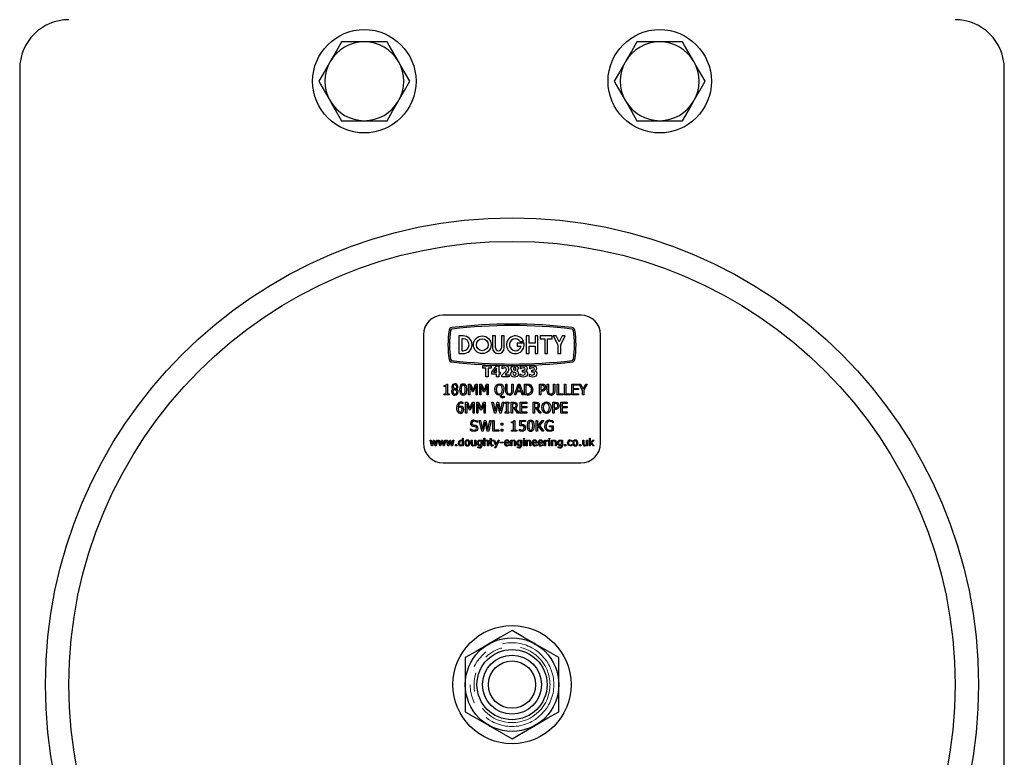
# Model space of a CAD drawing. Units: millimetres. Extents: x 179 to 1014, y -116 to 834.
# Drawn here: x 495 to 695, y 453 to 602 of the extents above; entities that cross this region are included whole.
import ezdxf

# ---------------------------------------------------------------- set-up
doc = ezdxf.new("R2010")
doc.units = ezdxf.units.MM
doc.header["$LTSCALE"] = 3
doc.linetypes.add('PHANTOM', pattern=[12.7, 6.35, -1.27, 1.27, -1.27, 1.27, -1.27])

msp = doc.modelspace()

# ---------------------------------------------------------------- linework, layer by layer
at = {"color": 7, "linetype": 'Continuous', "lineweight": 25}
for p, q in [((565.24, 597.87), (560.62, 597.87)), ((569.86, 597.87), (565.24, 597.87)), ((625.24, 597.87), (620.62, 597.87)), ((629.86, 597.87), (625.24, 597.87)), ((495.24, 592.37), (495.24, 447.37)), ((695.24, 447.37), (695.24, 592.37)), ((560.62, 581.87), (565.24, 581.87)), ((565.24, 581.87), (569.86, 581.87)), ((620.62, 581.87), (625.24, 581.87)), ((625.24, 581.87), (629.86, 581.87)), ((609.24, 542.37), (581.24, 542.37)), ((577.24, 538.37), (577.24, 516.37)), ((584.44, 538.17), (584.44, 534.57)), ((585.32, 538.17), (584.44, 538.17)), ((591.28, 538.17), (591.28, 535.77)), ((591.88, 538.17), (591.28, 538.17)), ((591.88, 535.77), (591.88, 538.17)), ((593.08, 538.17), (593.08, 535.77)), ((593.68, 538.17), (593.08, 538.17)), ((593.68, 535.77), (593.68, 538.17)), ((598.11, 538.17), (598.11, 534.57)), ((598.71, 538.17), (598.11, 538.17)), ((598.71, 536.67), (598.71, 538.17)), ((600.51, 538.17), (599.91, 538.17)), ((599.91, 538.17), (599.91, 536.67)), ((600.51, 534.57), (600.51, 538.17)), ((600.98, 538.17), (600.98, 537.57)), ((603.38, 538.17), (600.98, 538.17)), ((603.38, 537.57), (603.38, 538.17)), ((603.63, 538.17), (604.53, 536.37)), ((604.23, 538.17), (603.63, 538.17)), ((604.83, 536.97), (604.23, 538.17)), ((605.43, 538.17), (604.83, 536.97)), ((605.13, 536.37), (606.03, 538.17)), ((606.03, 538.17), (605.43, 538.17)), ((613.24, 516.37), (613.24, 538.37)), ((585.32, 537.57), (585.04, 537.57)), ((585.04, 537.57), (585.04, 535.17)), ((596.28, 536.67), (596.28, 536.07)), ((597.68, 536.67), (596.28, 536.67)), ((596.28, 536.07), (597.07, 536.07)), ((596.91, 537.03), (597.58, 537.03)), ((599.91, 536.67), (598.71, 536.67)), ((598.71, 536.07), (599.91, 536.07)), ((598.71, 534.57), (598.71, 536.07)), ((599.91, 536.07), (599.91, 534.57)), ((600.98, 537.57), (601.88, 537.57)), ((601.88, 537.57), (601.88, 534.57)), ((602.48, 537.57), (603.38, 537.57)), ((602.48, 534.57), (602.48, 537.57)), ((604.53, 536.37), (604.53, 534.57)), ((605.13, 534.57), (605.13, 536.37)), ((584.44, 534.57), (585.32, 534.57)), ((585.04, 535.17), (585.32, 535.17)), ((598.11, 534.57), (598.71, 534.57)), ((599.91, 534.57), (600.51, 534.57)), ((601.88, 534.57), (602.48, 534.57)), ((604.53, 534.57), (605.13, 534.57)), ((589.28, 531.65), (589.28, 532.07)), ((589.28, 532.07), (591, 532.07)), ((591, 532.07), (591, 531.65)), ((591.14, 530.8), (592.06, 532.07)), ((592.06, 532.07), (592.56, 532.07)), ((592.56, 532.07), (592.56, 530.79)), ((589.89, 531.65), (589.28, 531.65)), ((589.89, 529.87), (589.89, 531.65)), ((591, 531.65), (590.39, 531.65)), ((590.39, 531.65), (590.39, 529.87)), ((591.14, 530.37), (591.14, 530.8)), ((592.09, 530.37), (591.14, 530.37)), ((592.09, 531.59), (591.51, 530.79)), ((591.51, 530.79), (592.09, 530.79)), ((592.09, 530.79), (592.09, 531.59)), ((592.09, 529.87), (592.09, 530.37)), ((592.56, 530.79), (592.82, 530.79)), ((592.82, 530.37), (592.56, 530.37)), ((592.56, 530.37), (592.56, 529.87)), ((592.82, 530.79), (592.82, 530.37)), ((593.18, 529.87), (593.18, 530.23)), ((593.23, 531.51), (593.23, 531.99)), ((593.27, 531.51), (593.23, 531.51)), ((593.82, 530.29), (594.68, 530.29)), ((594.68, 530.29), (594.68, 529.87)), ((595.33, 530.98), (595.33, 530.99)), ((596.19, 531.08), (596.19, 531.07)), ((596.91, 529.95), (596.91, 530.43)), ((596.91, 530.43), (596.96, 530.43)), ((596.96, 531.51), (596.96, 531.99)), ((597.01, 531.51), (596.96, 531.51)), ((597.35, 530.82), (597.35, 531.21)), ((597.35, 531.21), (597.46, 531.21)), ((597.46, 530.82), (597.35, 530.82)), ((598, 531.04), (598, 531.02)), ((598.8, 529.95), (598.8, 530.43)), ((598.8, 530.43), (598.85, 530.43)), ((598.86, 531.51), (598.86, 531.99)), ((598.91, 531.51), (598.86, 531.51)), ((599.25, 530.82), (599.25, 531.21)), ((599.25, 531.21), (599.36, 531.21)), ((599.35, 530.82), (599.25, 530.82)), ((599.9, 531.04), (599.9, 531.02)), ((581.44, 527.89), (581.44, 528.08)), ((581.91, 528.39), (582.11, 528.39)), ((582.11, 528.39), (582.11, 526.41)), ((586.42, 526.19), (586.42, 528.39)), ((586.42, 528.39), (586.79, 528.39)), ((587.22, 526.8), (586.67, 528.08)), ((586.67, 528.08), (586.67, 526.19)), ((586.79, 528.39), (587.32, 527.17)), ((587.32, 527.17), (587.83, 528.39)), ((587.93, 528.08), (587.38, 526.8)), ((587.83, 528.39), (588.18, 528.39)), ((587.93, 526.19), (587.93, 528.08)), ((588.18, 528.39), (588.18, 526.19)), ((588.68, 526.19), (588.68, 528.39)), ((588.68, 528.39), (589.04, 528.39)), ((589.48, 526.8), (588.93, 528.08)), ((588.93, 528.08), (588.93, 526.19)), ((589.04, 528.39), (589.57, 527.17)), ((589.57, 527.17), (590.08, 528.39)), ((590.18, 528.08), (589.63, 526.8)), ((590.39, 529.87), (589.89, 529.87)), ((590.08, 528.39), (590.43, 528.39)), ((590.18, 526.19), (590.18, 528.08)), ((590.43, 528.39), (590.43, 526.19)), ((592.56, 529.87), (592.09, 529.87)), ((594.68, 529.87), (593.18, 529.87)), ((593.97, 527.06), (593.97, 528.39)), ((593.97, 528.39), (594.22, 528.39)), ((594.22, 528.39), (594.22, 527.05)), ((595.22, 527.04), (595.22, 528.39)), ((595.22, 528.39), (595.47, 528.39)), ((595.47, 528.39), (595.47, 527.06)), ((595.75, 526.19), (596.47, 528.39)), ((596.64, 528.16), (596.29, 527.05)), ((596.47, 528.39), (596.82, 528.39)), ((597, 527.05), (596.64, 528.16)), ((596.82, 528.39), (597.54, 526.19)), ((597.81, 526.19), (597.81, 528.39)), ((597.81, 528.39), (598.3, 528.39)), ((598.31, 528.14), (598.06, 528.14)), ((598.06, 528.14), (598.06, 526.44)), ((600.82, 526.19), (600.82, 528.39)), ((600.82, 528.39), (601.35, 528.39)), ((601.33, 528.14), (601.07, 528.14)), ((601.07, 528.14), (601.07, 527.25)), ((602.41, 527.06), (602.41, 528.39)), ((602.41, 528.39), (602.66, 528.39)), ((602.66, 528.39), (602.66, 527.05)), ((603.66, 527.04), (603.66, 528.39)), ((603.66, 528.39), (603.91, 528.39)), ((603.91, 528.39), (603.91, 527.06)), ((604.41, 526.19), (604.41, 528.39)), ((604.41, 528.39), (604.66, 528.39)), ((604.66, 528.39), (604.66, 526.44)), ((605.92, 526.19), (605.92, 528.39)), ((605.92, 528.39), (606.17, 528.39)), ((606.17, 528.39), (606.17, 526.44)), ((607.42, 526.19), (607.42, 528.39)), ((607.42, 528.39), (608.73, 528.39)), ((608.73, 528.14), (607.67, 528.14)), ((607.67, 528.14), (607.67, 527.52)), ((608.73, 528.39), (608.73, 528.14)), ((609.57, 527.12), (608.87, 528.39)), ((608.87, 528.39), (609.16, 528.39)), ((609.16, 528.39), (609.69, 527.4)), ((609.69, 527.4), (610.22, 528.39)), ((610.51, 528.39), (609.82, 527.15)), ((610.22, 528.39), (610.51, 528.39)), ((581.86, 527.89), (581.44, 527.89)), ((581.44, 526.19), (581.44, 526.41)), ((581.44, 526.41), (581.86, 526.41)), ((582.5, 526.19), (581.44, 526.19)), ((581.86, 526.41), (581.86, 527.89)), ((582.11, 526.41), (582.5, 526.41)), ((582.5, 526.41), (582.5, 526.19)), ((583.3, 527.36), (583.3, 527.37)), ((583.94, 527.36), (583.94, 527.35)), ((586.67, 526.19), (586.42, 526.19)), ((587.38, 526.8), (587.22, 526.8)), ((588.18, 526.19), (587.93, 526.19)), ((588.93, 526.19), (588.68, 526.19)), ((589.63, 526.8), (589.48, 526.8)), ((590.43, 526.19), (590.18, 526.19)), ((596.02, 526.19), (595.75, 526.19)), ((596.21, 526.8), (596.02, 526.19)), ((597.08, 526.8), (596.21, 526.8)), ((596.29, 527.05), (597, 527.05)), ((597.27, 526.19), (597.08, 526.8)), ((597.54, 526.19), (597.27, 526.19)), ((598.31, 526.19), (597.81, 526.19)), ((598.06, 526.44), (598.31, 526.44)), ((601.07, 526.19), (600.82, 526.19)), ((601.07, 527.25), (601.29, 527.25)), ((601.33, 526.99), (601.07, 526.99)), ((601.07, 526.99), (601.07, 526.19)), ((605.64, 526.19), (604.41, 526.19)), ((604.66, 526.44), (605.64, 526.44)), ((605.64, 526.44), (605.64, 526.19)), ((607.14, 526.19), (605.92, 526.19)), ((606.17, 526.44), (607.14, 526.44)), ((607.14, 526.44), (607.14, 526.19)), ((608.73, 526.19), (607.42, 526.19)), ((607.67, 527.52), (608.73, 527.52)), ((608.73, 527.27), (607.67, 527.27)), ((607.67, 527.27), (607.67, 526.44)), ((607.67, 526.44), (608.73, 526.44)), ((608.73, 527.52), (608.73, 527.27)), ((608.73, 526.44), (608.73, 526.19)), ((609.57, 526.19), (609.57, 527.12)), ((609.82, 526.19), (609.57, 526.19)), ((609.82, 527.15), (609.82, 526.19)), ((585.23, 524.46), (585.21, 524.46)), ((585.23, 524.73), (585.23, 524.46)), ((585.81, 522.51), (585.81, 524.71)), ((585.81, 524.71), (586.18, 524.71)), ((586.61, 523.12), (586.06, 524.4)), ((586.06, 524.4), (586.06, 522.51)), ((586.18, 524.71), (586.7, 523.49)), ((586.7, 523.49), (587.21, 524.71)), ((587.32, 524.4), (586.77, 523.12)), ((587.21, 524.71), (587.57, 524.71)), ((587.32, 522.51), (587.32, 524.4)), ((587.57, 524.71), (587.57, 522.51)), ((588.07, 522.51), (588.07, 524.71)), ((588.07, 524.71), (588.43, 524.71)), ((588.86, 523.12), (588.32, 524.4)), ((588.32, 524.4), (588.32, 522.51)), ((588.43, 524.71), (588.96, 523.49)), ((588.96, 523.49), (589.47, 524.71)), ((589.57, 524.4), (589.02, 523.12)), ((589.47, 524.71), (589.82, 524.71)), ((589.57, 522.51), (589.57, 524.4)), ((589.82, 524.71), (589.82, 522.51)), ((591.65, 522.51), (591.13, 524.71)), ((591.13, 524.71), (591.39, 524.71)), ((591.39, 524.71), (591.81, 522.88)), ((591.81, 522.88), (592.21, 524.71)), ((592.34, 524.33), (591.94, 522.51)), ((592.21, 524.71), (592.48, 524.71)), ((592.75, 522.51), (592.34, 524.33)), ((592.48, 524.71), (592.89, 522.86)), ((592.89, 522.86), (593.3, 524.71)), ((593.55, 524.71), (593.04, 522.51)), ((593.3, 524.71), (593.55, 524.71)), ((593.6, 525.91), (593.64, 525.91)), ((593.64, 525.91), (593.64, 525.64)), ((593.86, 524.48), (593.86, 524.71)), ((593.86, 524.71), (594.61, 524.71)), ((594.11, 524.48), (593.86, 524.48)), ((594.11, 522.73), (594.11, 524.48)), ((594.36, 524.48), (594.36, 522.73)), ((594.61, 524.48), (594.36, 524.48)), ((594.61, 524.71), (594.61, 524.48)), ((595.06, 522.51), (595.06, 524.71)), ((595.06, 524.71), (595.6, 524.71)), ((595.61, 524.46), (595.31, 524.46)), ((595.31, 524.46), (595.31, 523.62)), ((596.92, 522.51), (596.92, 524.71)), ((596.92, 524.71), (598.23, 524.71)), ((598.23, 524.46), (597.17, 524.46)), ((597.17, 524.46), (597.17, 523.84)), ((598.23, 524.71), (598.23, 524.46)), ((599.57, 522.51), (599.57, 524.71)), ((599.57, 524.71), (600.12, 524.71)), ((600.13, 524.46), (599.82, 524.46)), ((599.82, 524.46), (599.82, 523.62)), ((603.55, 522.51), (603.55, 524.71)), ((603.55, 524.71), (604.08, 524.71)), ((604.06, 524.46), (603.8, 524.46)), ((603.8, 524.46), (603.8, 523.56)), ((605.17, 522.51), (605.17, 524.71)), ((605.17, 524.71), (606.47, 524.71)), ((606.47, 524.46), (605.42, 524.46)), ((605.42, 524.46), (605.42, 523.84)), ((606.47, 524.71), (606.47, 524.46)), ((586.06, 522.51), (585.81, 522.51)), ((586.77, 523.12), (586.61, 523.12)), ((587.57, 522.51), (587.32, 522.51)), ((588.32, 522.51), (588.07, 522.51)), ((589.02, 523.12), (588.86, 523.12)), ((589.82, 522.51), (589.57, 522.51)), ((591.94, 522.51), (591.65, 522.51)), ((593.04, 522.51), (592.75, 522.51)), ((593.86, 522.51), (593.86, 522.73)), ((593.86, 522.73), (594.11, 522.73)), ((594.61, 522.51), (593.86, 522.51)), ((594.36, 522.73), (594.61, 522.73)), ((594.61, 522.73), (594.61, 522.51)), ((595.31, 522.51), (595.06, 522.51)), ((595.31, 523.62), (595.57, 523.62)), ((595.72, 523.37), (595.31, 523.37)), ((595.31, 523.37), (595.31, 522.51)), ((596.37, 522.51), (595.72, 523.37)), ((595.93, 523.46), (596.67, 522.51)), ((596.67, 522.51), (596.37, 522.51)), ((598.23, 522.51), (596.92, 522.51)), ((597.17, 523.84), (598.23, 523.84)), ((598.23, 523.59), (597.17, 523.59)), ((597.17, 523.59), (597.17, 522.76)), ((597.17, 522.76), (598.23, 522.76)), ((598.23, 523.84), (598.23, 523.59)), ((598.23, 522.76), (598.23, 522.51)), ((599.82, 522.51), (599.57, 522.51)), ((599.82, 523.62), (600.08, 523.62)), ((600.23, 523.37), (599.82, 523.37)), ((599.82, 523.37), (599.82, 522.51)), ((600.88, 522.51), (600.23, 523.37)), ((600.44, 523.46), (601.18, 522.51)), ((601.18, 522.51), (600.88, 522.51)), ((603.8, 522.51), (603.55, 522.51)), ((603.8, 523.56), (604.02, 523.56)), ((604.06, 523.31), (603.8, 523.31)), ((603.8, 523.31), (603.8, 522.51)), ((606.47, 522.51), (605.17, 522.51)), ((605.42, 523.84), (606.47, 523.84)), ((605.42, 523.59), (605.42, 522.76)), ((606.47, 523.59), (605.42, 523.59)), ((605.42, 522.76), (606.47, 522.76)), ((606.47, 523.84), (606.47, 523.59)), ((606.47, 522.76), (606.47, 522.51)), ((588.22, 520.58), (588.2, 520.58)), ((588.22, 520.93), (588.22, 520.58)), ((589.1, 518.83), (588.58, 521.03)), ((588.58, 521.03), (588.84, 521.03)), ((588.84, 521.03), (589.26, 519.2)), ((589.26, 519.2), (589.67, 521.03)), ((589.79, 520.65), (589.39, 518.83)), ((589.67, 521.03), (589.93, 521.03)), ((590.2, 518.83), (589.79, 520.65)), ((589.93, 521.03), (590.34, 519.18)), ((590.34, 519.18), (590.75, 521.03)), ((591, 521.03), (590.5, 518.83)), ((590.75, 521.03), (591, 521.03)), ((591.37, 518.83), (591.37, 521.03)), ((591.37, 521.03), (591.62, 521.03)), ((591.62, 521.03), (591.62, 519.08)), ((593.07, 520.05), (593.07, 520.47)), ((593.07, 520.47), (593.37, 520.47)), ((593.37, 520.05), (593.07, 520.05)), ((593.37, 520.47), (593.37, 520.05)), ((595.15, 520.52), (595.15, 520.72)), ((595.57, 520.52), (595.15, 520.52)), ((595.57, 519.05), (595.57, 520.52)), ((595.62, 521.03), (595.82, 521.03)), ((595.82, 521.03), (595.82, 519.05)), ((596.83, 519.88), (596.83, 521.03)), ((596.83, 521.03), (597.99, 521.03)), ((597.99, 520.77), (597.08, 520.77)), ((597.08, 520.77), (597.08, 520.18)), ((597.99, 521.03), (597.99, 520.77)), ((600.14, 518.83), (600.14, 521.03)), ((600.14, 521.03), (600.39, 521.03)), ((600.39, 521.03), (600.39, 519.87)), ((600.39, 519.87), (601.38, 521.03)), ((601.7, 521.03), (600.79, 519.99)), ((601.38, 521.03), (601.7, 521.03)), ((603.62, 520.55), (603.6, 520.55)), ((603.62, 520.89), (603.62, 520.55)), ((586.8, 518.94), (586.8, 519.3)), ((586.8, 519.3), (586.82, 519.3)), ((589.39, 518.83), (589.1, 518.83)), ((590.5, 518.83), (590.2, 518.83)), ((592.59, 518.83), (591.37, 518.83)), ((591.62, 519.08), (592.59, 519.08)), ((592.59, 519.08), (592.59, 518.83)), ((593.07, 518.83), (593.07, 519.24)), ((593.07, 519.24), (593.37, 519.24)), ((593.37, 518.83), (593.07, 518.83)), ((593.37, 519.24), (593.37, 518.83)), ((595.15, 518.83), (595.15, 519.05)), ((595.15, 519.05), (595.57, 519.05)), ((596.21, 518.83), (595.15, 518.83)), ((595.82, 519.05), (596.21, 519.05)), ((596.21, 519.05), (596.21, 518.83)), ((596.74, 518.9), (596.74, 519.22)), ((596.74, 519.22), (596.76, 519.22)), ((600.39, 518.83), (600.14, 518.83)), ((600.61, 519.83), (600.39, 519.57)), ((600.39, 519.57), (600.39, 518.83)), ((601.42, 518.83), (600.61, 519.83)), ((600.79, 519.99), (601.73, 518.83)), ((601.73, 518.83), (601.42, 518.83)), ((602.84, 519.69), (602.84, 519.94)), ((602.84, 519.94), (603.62, 519.94)), ((603.37, 519.69), (602.84, 519.69)), ((603.37, 519.13), (603.37, 519.69)), ((603.62, 519.94), (603.62, 518.98)), ((578.89, 515.87), (578.6, 516.99)), ((578.6, 516.99), (578.79, 516.99)), ((578.79, 516.99), (579, 516.12)), ((579, 516.12), (579.27, 516.99)), ((579.35, 516.73), (579.06, 515.87)), ((579.27, 516.99), (579.43, 516.99)), ((579.63, 515.87), (579.35, 516.73)), ((579.43, 516.99), (579.71, 516.12)), ((579.71, 516.12), (579.9, 516.99)), ((580.1, 516.99), (579.81, 515.87)), ((579.9, 516.99), (580.1, 516.99)), ((580.56, 515.87), (580.27, 516.99)), ((580.27, 516.99), (580.46, 516.99)), ((580.46, 516.99), (580.67, 516.12)), ((580.67, 516.12), (580.94, 516.99)), ((581.02, 516.73), (580.73, 515.87)), ((580.94, 516.99), (581.1, 516.99)), ((581.3, 515.87), (581.02, 516.73)), ((581.1, 516.99), (581.38, 516.12)), ((581.38, 516.12), (581.57, 516.99)), ((581.77, 516.99), (581.48, 515.87)), ((581.57, 516.99), (581.77, 516.99)), ((582.23, 515.87), (581.94, 516.99)), ((581.94, 516.99), (582.13, 516.99)), ((582.13, 516.99), (582.34, 516.12)), ((582.34, 516.12), (582.62, 516.99)), ((582.69, 516.73), (582.4, 515.87)), ((582.62, 516.99), (582.77, 516.99)), ((582.97, 515.87), (582.69, 516.73)), ((582.77, 516.99), (583.06, 516.12)), ((583.06, 516.12), (583.24, 516.99)), ((583.44, 516.99), (583.15, 515.87)), ((583.24, 516.99), (583.44, 516.99)), ((583.76, 515.87), (583.76, 516.15)), ((583.76, 516.15), (584.01, 516.15)), ((584.01, 516.15), (584.01, 515.87)), ((585.15, 516.95), (585.15, 517.43)), ((585.15, 517.43), (585.34, 517.43)), ((585.15, 516.13), (585.15, 516.79)), ((585.34, 517.43), (585.34, 515.87)), ((586.95, 516.26), (586.95, 516.99)), ((586.95, 516.99), (587.14, 516.99)), ((587.14, 516.99), (587.14, 516.34)), ((587.69, 516.14), (587.69, 516.99)), ((587.69, 516.99), (587.88, 516.99)), ((587.88, 516.99), (587.88, 515.87)), ((588.96, 516.95), (588.97, 516.99)), ((588.96, 516.18), (588.96, 516.79)), ((588.96, 515.92), (588.96, 516.02)), ((588.97, 516.99), (589.15, 516.99)), ((589.15, 516.99), (589.15, 515.99)), ((589.53, 515.87), (589.53, 517.43)), ((589.53, 517.43), (589.72, 517.43)), ((589.72, 517.43), (589.72, 516.87)), ((589.72, 516.72), (589.72, 515.87)), ((590.27, 515.87), (590.27, 516.52)), ((590.46, 516.6), (590.46, 515.87)), ((590.69, 516.84), (590.69, 516.99)), ((590.69, 516.99), (590.82, 516.99)), ((590.82, 516.84), (590.69, 516.84)), ((590.82, 516.99), (590.82, 517.31)), ((590.82, 517.31), (591.01, 517.31)), ((590.82, 516.24), (590.82, 516.84)), ((591.01, 517.31), (591.01, 516.99)), ((591.01, 516.99), (591.41, 516.99)), ((591.41, 516.84), (591.01, 516.84)), ((591.01, 516.84), (591.01, 516.33)), ((591.4, 516.06), (591.41, 516.06)), ((591.41, 516.99), (591.41, 516.84)), ((591.41, 516.06), (591.41, 515.88)), ((591.96, 515.92), (591.51, 516.99)), ((591.51, 516.99), (591.71, 516.99)), ((591.71, 516.99), (592.06, 516.16)), ((592.61, 516.99), (591.95, 515.45)), ((592.06, 516.16), (592.4, 516.99)), ((592.4, 516.99), (592.61, 516.99)), ((592.82, 516.44), (592.82, 516.61)), ((592.82, 516.61), (593.44, 516.61)), ((593.44, 516.44), (592.82, 516.44)), ((593.44, 516.61), (593.44, 516.44)), ((593.9, 516.55), (594.53, 516.55)), ((594.72, 516.4), (593.9, 516.4)), ((594.69, 516.15), (594.7, 516.15)), ((594.7, 516.15), (594.7, 515.94)), ((594.72, 516.5), (594.72, 516.4)), ((595, 515.87), (595, 516.99)), ((595, 516.99), (595.19, 516.99)), ((595.19, 516.99), (595.19, 516.87)), ((595.19, 516.72), (595.19, 515.87)), ((595.74, 515.87), (595.74, 516.52)), ((595.93, 516.6), (595.93, 515.87)), ((596.99, 516.95), (597.01, 516.99)), ((596.99, 516.18), (596.99, 516.79)), ((596.99, 515.92), (596.99, 516.02)), ((597.01, 516.99), (597.18, 516.99)), ((597.18, 516.99), (597.18, 515.99)), ((597.54, 517.18), (597.54, 517.37)), ((597.54, 517.37), (597.77, 517.37)), ((597.77, 517.18), (597.54, 517.18)), ((597.56, 515.87), (597.56, 516.99)), ((597.56, 516.99), (597.75, 516.99)), ((597.75, 516.99), (597.75, 515.87)), ((597.77, 517.37), (597.77, 517.18)), ((598.13, 515.87), (598.13, 516.99)), ((598.13, 516.99), (598.32, 516.99)), ((598.32, 516.99), (598.32, 516.87)), ((598.32, 516.72), (598.32, 515.87)), ((598.87, 515.87), (598.87, 516.52)), ((599.06, 516.6), (599.06, 515.87)), ((599.54, 516.55), (600.17, 516.55)), ((600.35, 516.4), (599.54, 516.4)), ((600.33, 516.15), (600.34, 516.15)), ((600.34, 516.15), (600.34, 515.94)), ((600.35, 516.5), (600.35, 516.4)), ((600.75, 516.55), (601.38, 516.55)), ((601.57, 516.4), (600.75, 516.4)), ((601.54, 516.15), (601.55, 516.15)), ((601.55, 516.15), (601.55, 515.94)), ((601.57, 516.5), (601.57, 516.4)), ((601.85, 516.99), (602.04, 516.99)), ((601.85, 515.87), (601.85, 516.99)), ((602.04, 516.99), (602.04, 516.82)), ((602.04, 516.66), (602.04, 515.87)), ((602.54, 516.78), (602.53, 516.78)), ((602.54, 516.98), (602.54, 516.78)), ((602.71, 517.18), (602.71, 517.37)), ((602.71, 517.37), (602.94, 517.37)), ((602.94, 517.18), (602.71, 517.18)), ((602.73, 515.87), (602.73, 516.99)), ((602.73, 516.99), (602.92, 516.99)), ((602.92, 516.99), (602.92, 515.87)), ((602.94, 517.37), (602.94, 517.18)), ((603.3, 515.87), (603.3, 516.99)), ((603.3, 516.99), (603.49, 516.99)), ((603.49, 516.99), (603.49, 516.87)), ((603.49, 516.72), (603.49, 515.87)), ((604.04, 515.87), (604.04, 516.52)), ((604.23, 516.6), (604.23, 515.87)), ((605.29, 516.95), (605.3, 516.99)), ((605.29, 516.18), (605.29, 516.79)), ((605.29, 515.92), (605.29, 516.02)), ((605.3, 516.99), (605.48, 516.99)), ((605.48, 516.99), (605.48, 515.99)), ((605.92, 515.87), (605.92, 516.15)), ((605.92, 516.15), (606.17, 516.15)), ((606.17, 516.15), (606.17, 515.87)), ((607.42, 516.72), (607.41, 516.72)), ((607.41, 516.15), (607.42, 516.15)), ((607.42, 516.93), (607.42, 516.72)), ((607.42, 516.15), (607.42, 515.94)), ((608.98, 515.87), (608.98, 516.15)), ((608.98, 516.15), (609.22, 516.15)), ((609.22, 516.15), (609.22, 515.87)), ((609.64, 516.26), (609.64, 516.99)), ((609.64, 516.99), (609.83, 516.99)), ((609.83, 516.99), (609.83, 516.34)), ((610.38, 516.14), (610.38, 516.99)), ((610.38, 516.99), (610.57, 516.99)), ((610.57, 516.99), (610.57, 515.87)), ((610.95, 515.87), (610.95, 517.43)), ((610.95, 517.43), (611.14, 517.43)), ((611.14, 517.43), (611.14, 516.43)), ((611.14, 516.43), (611.68, 516.99)), ((611.26, 516.35), (611.14, 516.24)), ((611.14, 516.24), (611.14, 515.87)), ((611.7, 515.87), (611.26, 516.35)), ((611.92, 516.99), (611.4, 516.47)), ((611.4, 516.47), (611.96, 515.87)), ((611.68, 516.99), (611.92, 516.99)), ((579.06, 515.87), (578.89, 515.87)), ((579.81, 515.87), (579.63, 515.87)), ((580.73, 515.87), (580.56, 515.87)), ((581.48, 515.87), (581.3, 515.87)), ((582.4, 515.87), (582.23, 515.87)), ((583.15, 515.87), (582.97, 515.87)), ((584.01, 515.87), (583.76, 515.87)), ((585.15, 515.87), (585.15, 515.98)), ((585.34, 515.87), (585.15, 515.87)), ((587.69, 515.87), (587.69, 515.99)), ((587.88, 515.87), (587.69, 515.87)), ((588.3, 515.48), (588.3, 515.68)), ((588.3, 515.68), (588.31, 515.68)), ((589.72, 515.87), (589.53, 515.87)), ((590.46, 515.87), (590.27, 515.87)), ((591.74, 515.45), (591.96, 515.92)), ((591.95, 515.45), (591.74, 515.45)), ((595.19, 515.87), (595, 515.87)), ((595.93, 515.87), (595.74, 515.87)), ((596.33, 515.48), (596.33, 515.68)), ((596.33, 515.68), (596.34, 515.68)), ((597.75, 515.87), (597.56, 515.87)), ((598.32, 515.87), (598.13, 515.87)), ((599.06, 515.87), (598.87, 515.87)), ((602.04, 515.87), (601.85, 515.87)), ((602.92, 515.87), (602.73, 515.87)), ((603.49, 515.87), (603.3, 515.87)), ((604.23, 515.87), (604.04, 515.87)), ((604.63, 515.48), (604.63, 515.68)), ((604.63, 515.68), (604.64, 515.68)), ((606.17, 515.87), (605.92, 515.87)), ((609.22, 515.87), (608.98, 515.87)), ((610.38, 515.87), (610.38, 515.99)), ((610.57, 515.87), (610.38, 515.87)), ((611.14, 515.87), (610.95, 515.87)), ((611.96, 515.87), (611.7, 515.87)), ((581.24, 512.37), (609.24, 512.37)), ((604.74, 472.85), (599.99, 475.6)), ((585.74, 472.85), (585.74, 467.37)), ((604.74, 467.37), (604.74, 472.85)), ((585.74, 467.37), (585.74, 461.88)), ((604.74, 461.88), (604.74, 467.37)), ((585.74, 461.88), (590.49, 459.14))]:
    msp.add_line(p, q, dxfattribs=at)
at = {"color": 7, "linetype": 'Continuous', "lineweight": 25, "flags": 128}
for points in [[(560.62, 597.87), (559.49, 595.91), (558.31, 593.87)], [(572.17, 593.87), (571.22, 595.5), (570.28, 597.13), (569.86, 597.87)], [(620.62, 597.87), (619.49, 595.91), (618.31, 593.87)], [(632.17, 593.87), (631.22, 595.5), (630.28, 597.13), (629.86, 597.87)], [(558.31, 593.87), (558.15, 593.58), (557.07, 591.72), (556, 589.87)], [(574.48, 589.87), (572.67, 593), (572.17, 593.87)], [(618.31, 593.87), (618.15, 593.58), (617.07, 591.72), (616, 589.87)], [(634.48, 589.87), (632.67, 593), (632.17, 593.87)], [(556, 589.87), (556.43, 589.13), (557.35, 587.52), (558.31, 585.87)], [(572.17, 585.87), (572.33, 586.15), (573.4, 588.01), (574.48, 589.87)], [(616, 589.87), (616.43, 589.13), (617.35, 587.52), (618.31, 585.87)], [(632.17, 585.87), (632.33, 586.15), (633.4, 588.01), (634.48, 589.87)], [(558.31, 585.87), (558.81, 585), (560.62, 581.87)], [(569.86, 581.87), (570.99, 583.83), (572.17, 585.87)], [(618.31, 585.87), (618.81, 585), (620.62, 581.87)], [(629.86, 581.87), (630.99, 583.83), (632.17, 585.87)], [(593.23, 531.99), (593.58, 532.1), (593.86, 532.12)], [(595.02, 531.53), (595.09, 531.81), (595.31, 532.02), (595.77, 532.12)], [(595.77, 532.12), (596.06, 532.09), (596.32, 531.97), (596.47, 531.79), (596.52, 531.57)], [(596.96, 531.99), (597.32, 532.1), (597.61, 532.12)], [(597.61, 532.12), (597.92, 532.09), (598.15, 531.99)], [(598.86, 531.99), (599.21, 532.1), (599.51, 532.12)], [(599.51, 532.12), (599.82, 532.09), (600.04, 531.99)], [(593.18, 530.23), (593.54, 530.55), (593.81, 530.82)], [(593.77, 531.71), (593.48, 531.63), (593.27, 531.51)], [(593.81, 530.82), (594.02, 531.11), (594.1, 531.39)], [(594.23, 530.66), (594.01, 530.45), (593.82, 530.29)], [(594.6, 531.45), (594.47, 530.98), (594.23, 530.66)], [(595.15, 530), (594.99, 530.24), (594.96, 530.46)], [(595.76, 529.81), (595.4, 529.86), (595.15, 530)], [(595.58, 530.85), (595.47, 530.69), (595.43, 530.53)], [(595.6, 531.68), (595.53, 531.61), (595.52, 531.53)], [(595.84, 530.75), (595.7, 530.81), (595.58, 530.85)], [(595.78, 531.73), (595.67, 531.72), (595.6, 531.68)], [(595.7, 531.3), (595.83, 531.24), (595.94, 531.2)], [(596.57, 530.48), (596.49, 530.16), (596.26, 529.93), (595.76, 529.81)], [(595.78, 530.2), (595.89, 530.22), (595.97, 530.26)], [(595.94, 531.2), (596.03, 531.36), (596.05, 531.49)], [(595.97, 530.26), (596.06, 530.36), (596.07, 530.46)], [(596.96, 530.43), (597.25, 530.28), (597.5, 530.23)], [(597.55, 531.71), (597.23, 531.64), (597.01, 531.51)], [(597.46, 531.21), (597.64, 531.21), (597.77, 531.25)], [(597.77, 530.79), (597.6, 530.81), (597.46, 530.82)], [(597.5, 530.23), (597.68, 530.25), (597.81, 530.31)], [(597.78, 531.66), (597.65, 531.7), (597.55, 531.71)], [(598.2, 530), (597.87, 529.84), (597.59, 529.81)], [(598, 531.02), (598.17, 530.97), (598.28, 530.89)], [(598.41, 530.53), (598.35, 530.21), (598.2, 530)], [(598.28, 530.89), (598.39, 530.7), (598.41, 530.53)], [(598.85, 530.43), (599.14, 530.28), (599.39, 530.23)], [(599.44, 531.71), (599.13, 531.64), (598.91, 531.51)], [(599.67, 530.79), (599.49, 530.81), (599.35, 530.82)], [(599.36, 531.21), (599.53, 531.21), (599.66, 531.25)], [(599.39, 530.23), (599.57, 530.25), (599.7, 530.31)], [(599.67, 531.66), (599.54, 531.7), (599.44, 531.71)], [(600.09, 530), (599.77, 529.84), (599.48, 529.81)], [(599.9, 531.02), (600.06, 530.97), (600.17, 530.89)], [(600.31, 530.53), (600.24, 530.21), (600.09, 530)], [(600.17, 530.89), (600.29, 530.7), (600.31, 530.53)], [(581.44, 528.08), (581.63, 528.1), (581.77, 528.14)], [(584.64, 527.29), (584.75, 528.03), (584.83, 528.2), (584.97, 528.34), (585.14, 528.42), (585.32, 528.44)], [(585.32, 528.44), (585.51, 528.42), (585.68, 528.34), (585.81, 528.2), (585.9, 528.04), (586.01, 527.29)], [(591.77, 527.29), (591.84, 527.79), (592.02, 528.14)], [(592.02, 528.14), (592.36, 528.39), (592.69, 528.44)], [(592.69, 528.19), (592.39, 528.12), (592.18, 527.89), (592.05, 527.29)], [(592.69, 528.44), (593.1, 528.35), (593.36, 528.14)], [(593.33, 527.29), (593.2, 527.89), (592.99, 528.12), (592.69, 528.19)], [(593.36, 528.14), (593.57, 527.68), (593.61, 527.29)], [(597.59, 529.81), (597.2, 529.85), (596.91, 529.95)], [(598.3, 528.39), (598.73, 528.35), (599.04, 528.21)], [(598.86, 528.01), (598.56, 528.12), (598.31, 528.14)], [(599.48, 529.81), (599.09, 529.85), (598.8, 529.95)], [(601.68, 528.05), (601.49, 528.13), (601.33, 528.14)], [(601.35, 528.39), (601.65, 528.35), (601.87, 528.25)], [(601.82, 527.71), (601.78, 527.92), (601.68, 528.05)], [(583.3, 527.37), (583.06, 527.6), (583, 527.86)], [(583.78, 527.15), (583.6, 527.23), (583.46, 527.29)], [(583.48, 527.57), (583.65, 527.49), (583.79, 527.43)], [(583.79, 527.43), (583.96, 527.65), (584, 527.87)], [(585.32, 526.13), (585.14, 526.16), (584.97, 526.23), (584.83, 526.37), (584.75, 526.54), (584.64, 527.29)], [(585, 527.96), (584.93, 527.59), (584.92, 527.29)], [(584.92, 527.29), (584.93, 526.91), (585, 526.62)], [(586.01, 527.29), (585.9, 526.54), (585.81, 526.37), (585.68, 526.24), (585.51, 526.16), (585.32, 526.13)], [(585.73, 527.29), (585.71, 527.67), (585.65, 527.96)], [(585.65, 526.62), (585.72, 526.99), (585.73, 527.29)], [(592.02, 526.43), (591.81, 526.89), (591.77, 527.29)], [(592.69, 526.13), (592.28, 526.22), (592.02, 526.43)], [(592.05, 527.29), (592.18, 526.68), (592.39, 526.46), (592.69, 526.38)], [(592.69, 526.38), (592.99, 526.46), (593.2, 526.68), (593.33, 527.29)], [(592.8, 526.14), (592.74, 526.13), (592.69, 526.13)], [(593.61, 527.29), (593.46, 526.59), (593.29, 526.37), (593.05, 526.21)], [(594.17, 526.35), (594, 526.73), (593.97, 527.06)], [(594.72, 526.13), (594.39, 526.19), (594.17, 526.35)], [(594.22, 527.05), (594.24, 526.78), (594.32, 526.58)], [(594.72, 526.38), (594.98, 526.44), (595.13, 526.58)], [(595.13, 526.58), (595.21, 526.83), (595.22, 527.04)], [(595.47, 527.06), (595.43, 526.64), (595.27, 526.35)], [(598.31, 526.44), (598.65, 526.47), (598.89, 526.58)], [(599.46, 527.29), (599.33, 526.71), (599.03, 526.36)], [(601.29, 527.25), (601.54, 527.28), (601.71, 527.38)], [(601.71, 527.38), (601.81, 527.55), (601.82, 527.71)], [(602.1, 527.72), (602.05, 527.42), (601.93, 527.22)], [(602.61, 526.35), (602.44, 526.73), (602.41, 527.06)], [(603.16, 526.13), (602.83, 526.19), (602.61, 526.35)], [(602.66, 527.05), (602.68, 526.78), (602.76, 526.58)], [(603.16, 526.38), (603.42, 526.44), (603.57, 526.58)], [(603.57, 526.58), (603.65, 526.83), (603.66, 527.04)], [(603.91, 527.06), (603.86, 526.64), (603.71, 526.35)], [(584.03, 523.47), (584.09, 524.01), (584.26, 524.4)], [(584.95, 524.51), (584.66, 524.44), (584.45, 524.23), (584.31, 523.77)], [(585.21, 524.46), (585.07, 524.5), (584.95, 524.51)], [(584.99, 524.76), (585.12, 524.75), (585.23, 524.73)], [(593.64, 525.64), (593.46, 525.61), (593.32, 525.6)], [(593.36, 525.85), (593.5, 525.87), (593.6, 525.91)], [(595.6, 524.71), (595.9, 524.68), (596.11, 524.59)], [(595.93, 524.38), (595.76, 524.45), (595.61, 524.46)], [(596.06, 524.09), (596.02, 524.27), (595.93, 524.38)], [(595.94, 523.74), (596.04, 523.92), (596.06, 524.09)], [(600.12, 524.71), (600.41, 524.68), (600.62, 524.59)], [(600.44, 524.38), (600.27, 524.45), (600.13, 524.46)], [(600.57, 524.09), (600.54, 524.27), (600.44, 524.38)], [(600.46, 523.74), (600.55, 523.92), (600.57, 524.09)], [(601.32, 523.61), (601.39, 524.11), (601.57, 524.46)], [(601.57, 524.46), (601.91, 524.71), (602.24, 524.76)], [(602.24, 524.51), (601.94, 524.44), (601.73, 524.21), (601.6, 523.61)], [(602.24, 524.76), (602.65, 524.67), (602.91, 524.46)], [(602.88, 523.61), (602.75, 524.21), (602.54, 524.43), (602.24, 524.51)], [(602.91, 524.46), (603.12, 524), (603.16, 523.61)], [(604.41, 524.37), (604.22, 524.44), (604.06, 524.46)], [(604.08, 524.71), (604.38, 524.67), (604.6, 524.57)], [(604.55, 524.03), (604.51, 524.24), (604.41, 524.37)], [(604.44, 523.7), (604.53, 523.87), (604.55, 524.03)], [(604.83, 524.04), (604.78, 523.74), (604.66, 523.54)], [(584.27, 522.65), (584.06, 523.09), (584.03, 523.47)], [(584.74, 522.45), (584.45, 522.51), (584.27, 522.65)], [(584.31, 523.77), (584.56, 523.9), (584.78, 523.93)], [(584.71, 523.68), (584.48, 523.64), (584.31, 523.55)], [(584.31, 523.55), (584.31, 523.48), (584.31, 523.41)], [(584.31, 523.41), (584.34, 523.07), (584.46, 522.83)], [(584.46, 522.83), (584.61, 522.73), (584.74, 522.7)], [(584.99, 523.6), (584.84, 523.67), (584.71, 523.68)], [(584.74, 522.7), (584.88, 522.72), (585, 522.79), (585.08, 522.9), (585.14, 523.21)], [(584.78, 523.93), (585.02, 523.89), (585.19, 523.79)], [(585.14, 523.21), (585.1, 523.45), (584.99, 523.6)], [(595.57, 523.62), (595.79, 523.65), (595.94, 523.74)], [(600.08, 523.62), (600.3, 523.65), (600.46, 523.74)], [(601.57, 522.75), (601.36, 523.21), (601.32, 523.61)], [(602.24, 522.45), (601.83, 522.54), (601.57, 522.75)], [(601.6, 523.61), (601.73, 523), (601.94, 522.78), (602.24, 522.7)], [(602.24, 522.7), (602.54, 522.78), (602.75, 523), (602.88, 523.61)], [(602.91, 522.75), (602.57, 522.51), (602.24, 522.45)], [(603.16, 523.61), (603.09, 523.11), (602.91, 522.75)], [(604.02, 523.56), (604.27, 523.59), (604.44, 523.7)], [(587.08, 520.47), (587.1, 520.34), (587.17, 520.22), (587.36, 520.13)], [(587.36, 520.13), (587.65, 520.07), (587.87, 520.02)], [(587.54, 521.08), (587.93, 521.03), (588.22, 520.93)], [(588.2, 520.58), (587.85, 520.78), (587.54, 520.83)], [(595.15, 520.72), (595.34, 520.74), (595.48, 520.78)], [(597.08, 520.18), (597.2, 520.19), (597.29, 520.19)], [(597.29, 520.19), (597.58, 520.16), (597.78, 520.05)], [(598.36, 519.92), (598.46, 520.67), (598.55, 520.84), (598.68, 520.98), (598.85, 521.06), (599.04, 521.08)], [(598.71, 520.6), (598.64, 520.22), (598.64, 519.92)], [(599.04, 521.08), (599.23, 521.06), (599.4, 520.98), (599.53, 520.84), (599.61, 520.67), (599.72, 519.93)], [(599.44, 519.93), (599.43, 520.31), (599.36, 520.6)], [(602.87, 520.83), (602.53, 520.74), (602.29, 520.48), (602.17, 519.94)], [(603.33, 520.73), (603.08, 520.81), (602.87, 520.83)], [(602.91, 521.08), (603.32, 521.02), (603.62, 520.89)], [(603.6, 520.55), (603.45, 520.66), (603.33, 520.73)], [(587.52, 518.77), (587.11, 518.82), (586.8, 518.94)], [(586.82, 519.3), (587.19, 519.08), (587.52, 519.02)], [(587.77, 519.73), (587.51, 519.79), (587.31, 519.83)], [(588.1, 518.97), (587.8, 518.8), (587.52, 518.77)], [(588.03, 519.41), (588.01, 519.53), (587.94, 519.64), (587.77, 519.73)], [(588.3, 519.45), (588.24, 519.16), (588.1, 518.97)], [(597.29, 518.77), (596.98, 518.81), (596.74, 518.9)], [(596.76, 519.22), (597.04, 519.07), (597.28, 519.02)], [(597.22, 519.94), (597, 519.92), (596.83, 519.88)], [(597.59, 519.84), (597.39, 519.92), (597.22, 519.94)], [(597.28, 519.02), (597.48, 519.06), (597.6, 519.15)], [(597.81, 518.99), (597.54, 518.81), (597.29, 518.77)], [(597.72, 519.52), (597.68, 519.71), (597.59, 519.84)], [(597.6, 519.15), (597.7, 519.35), (597.72, 519.52)], [(597.99, 519.52), (597.94, 519.2), (597.81, 518.99)], [(599.04, 518.77), (598.85, 518.79), (598.68, 518.87), (598.55, 519.01), (598.46, 519.18), (598.36, 519.92)], [(598.64, 519.92), (598.65, 519.55), (598.71, 519.26)], [(599.72, 519.93), (599.62, 519.18), (599.53, 519.01), (599.4, 518.87), (599.23, 518.79), (599.04, 518.77)], [(599.37, 519.25), (599.43, 519.63), (599.44, 519.93)], [(602.17, 519.06), (601.94, 519.52), (601.89, 519.93)], [(602.91, 518.77), (602.46, 518.85), (602.17, 519.06)], [(602.9, 519.02), (603.17, 519.05), (603.37, 519.13)], [(603.62, 518.98), (603.23, 518.82), (602.91, 518.77)], [(584.37, 516.42), (584.41, 516.68), (584.51, 516.87)], [(584.79, 515.83), (584.64, 515.86), (584.52, 515.94), (584.43, 516.07), (584.37, 516.42)], [(584.51, 516.87), (584.69, 516.99), (584.85, 517.03)], [(584.88, 516.86), (584.77, 516.84), (584.67, 516.78), (584.61, 516.68), (584.56, 516.42)], [(584.56, 516.42), (584.61, 516.14), (584.64, 516.08), (584.7, 516.03), (584.84, 516)], [(584.84, 516), (585.02, 516.05), (585.15, 516.13)], [(584.85, 517.03), (585.02, 517), (585.15, 516.95)], [(585.15, 516.79), (585, 516.84), (584.88, 516.86)], [(586.15, 516.86), (586.04, 516.84), (585.94, 516.78), (585.88, 516.69), (585.83, 516.43)], [(585.83, 516.43), (585.85, 516.26), (585.92, 516.11), (586.02, 516.03), (586.15, 516)], [(586.48, 516.43), (586.46, 516.6), (586.39, 516.75), (586.28, 516.83), (586.15, 516.86)], [(586.15, 516), (586.26, 516.02), (586.36, 516.08), (586.43, 516.17), (586.48, 516.43)], [(587.14, 516.34), (587.15, 516.2), (587.18, 516.09)], [(587.37, 516), (587.56, 516.05), (587.69, 516.14)], [(588.18, 516.44), (588.23, 516.7), (588.33, 516.88)], [(588.61, 515.89), (588.47, 515.91), (588.34, 515.99), (588.25, 516.11), (588.18, 516.44)], [(588.33, 516.88), (588.51, 516.99), (588.67, 517.03)], [(588.7, 516.86), (588.54, 516.82), (588.43, 516.7), (588.37, 516.44)], [(588.37, 516.44), (588.43, 516.18), (588.46, 516.12), (588.52, 516.08), (588.65, 516.06)], [(588.96, 516.02), (588.78, 515.91), (588.61, 515.89)], [(588.65, 516.06), (588.84, 516.1), (588.96, 516.18)], [(588.67, 517.03), (588.84, 517), (588.96, 516.95)], [(588.96, 516.79), (588.82, 516.84), (588.7, 516.86)], [(589.72, 516.87), (589.92, 516.99), (590.09, 517.03)], [(590.04, 516.86), (589.85, 516.8), (589.72, 516.72)], [(590.09, 517.03), (590.27, 516.99), (590.4, 516.87), (590.46, 516.6)], [(590.27, 516.52), (590.26, 516.66), (590.23, 516.77)], [(591.01, 516.33), (591.02, 516.2), (591.05, 516.1)], [(591.23, 516.02), (591.33, 516.03), (591.4, 516.06)], [(593.9, 516.4), (593.93, 516.22), (594.01, 516.11)], [(594.01, 516.11), (594.16, 516.04), (594.29, 516.02)], [(594.29, 516.02), (594.52, 516.07), (594.69, 516.15)], [(595.19, 516.87), (595.39, 516.99), (595.56, 517.03)], [(595.51, 516.86), (595.32, 516.8), (595.19, 516.72)], [(595.56, 517.03), (595.74, 516.99), (595.87, 516.87), (595.93, 516.6)], [(595.74, 516.52), (595.73, 516.66), (595.7, 516.77)], [(596.22, 516.44), (596.26, 516.7), (596.36, 516.88)], [(596.64, 515.89), (596.5, 515.91), (596.37, 515.99), (596.28, 516.11), (596.22, 516.44)], [(596.36, 516.88), (596.54, 516.99), (596.7, 517.03)], [(596.73, 516.86), (596.57, 516.82), (596.46, 516.7), (596.41, 516.44)], [(596.41, 516.44), (596.46, 516.18), (596.5, 516.12), (596.55, 516.08), (596.68, 516.06)], [(596.99, 516.02), (596.81, 515.91), (596.64, 515.89)], [(596.68, 516.06), (596.87, 516.1), (596.99, 516.18)], [(596.7, 517.03), (596.87, 517), (596.99, 516.95)], [(596.99, 516.79), (596.85, 516.84), (596.73, 516.86)], [(598.32, 516.87), (598.52, 516.99), (598.7, 517.03)], [(598.64, 516.86), (598.45, 516.8), (598.32, 516.72)], [(598.7, 517.03), (598.87, 516.99), (599, 516.87), (599.06, 516.6)], [(598.87, 516.52), (598.87, 516.66), (598.83, 516.77)], [(599.54, 516.4), (599.57, 516.22), (599.65, 516.11)], [(599.65, 516.11), (599.8, 516.04), (599.93, 516.02)], [(599.93, 516.02), (600.16, 516.07), (600.33, 516.15)], [(600.75, 516.4), (600.79, 516.22), (600.87, 516.11)], [(600.87, 516.11), (601.02, 516.04), (601.15, 516.02)], [(601.15, 516.02), (601.38, 516.07), (601.54, 516.15)], [(602.04, 516.82), (602.23, 516.95), (602.41, 516.99)], [(602.36, 516.8), (602.17, 516.75), (602.04, 516.66)], [(602.53, 516.78), (602.43, 516.8), (602.36, 516.8)], [(602.41, 516.99), (602.48, 516.99), (602.54, 516.98)], [(603.49, 516.87), (603.68, 516.99), (603.86, 517.03)], [(603.81, 516.86), (603.62, 516.8), (603.49, 516.72)], [(603.86, 517.03), (604.04, 516.99), (604.17, 516.87), (604.23, 516.6)], [(604.04, 516.52), (604.03, 516.66), (604, 516.77)], [(604.51, 516.44), (604.56, 516.7), (604.66, 516.88)], [(604.94, 515.89), (604.79, 515.91), (604.67, 515.99), (604.58, 516.11), (604.51, 516.44)], [(604.66, 516.88), (604.83, 516.99), (605, 517.03)], [(605.03, 516.86), (604.87, 516.82), (604.76, 516.7), (604.7, 516.44)], [(604.7, 516.44), (604.75, 516.18), (604.79, 516.12), (604.85, 516.08), (604.98, 516.06)], [(605.29, 516.02), (605.11, 515.91), (604.94, 515.89)], [(604.98, 516.06), (605.17, 516.1), (605.29, 516.18)], [(605, 517.03), (605.17, 517), (605.29, 516.95)], [(605.29, 516.79), (605.15, 516.84), (605.03, 516.86)], [(606.68, 515.99), (606.55, 516.23), (606.53, 516.44)], [(607.06, 516.86), (606.89, 516.82), (606.77, 516.7), (606.72, 516.44)], [(607.41, 516.72), (607.22, 516.83), (607.06, 516.86)], [(607.06, 516.02), (607.18, 516.04), (607.28, 516.07)], [(607.07, 517.03), (607.27, 516.99), (607.42, 516.93)], [(607.28, 516.07), (607.35, 516.11), (607.41, 516.15)], [(608.1, 516.86), (607.99, 516.84), (607.89, 516.78), (607.83, 516.69), (607.78, 516.43)], [(607.78, 516.43), (607.8, 516.26), (607.87, 516.11), (607.97, 516.03), (608.1, 516)], [(608.42, 516.43), (608.41, 516.6), (608.34, 516.75), (608.23, 516.83), (608.1, 516.86)], [(608.1, 516), (608.21, 516.02), (608.31, 516.08), (608.38, 516.17), (608.42, 516.43)], [(609.83, 516.34), (609.84, 516.2), (609.87, 516.09)], [(610.06, 516), (610.25, 516.05), (610.38, 516.14)], [(585.15, 515.98), (584.96, 515.86), (584.79, 515.83)], [(587.69, 515.99), (587.5, 515.86), (587.32, 515.83)], [(588.63, 515.43), (588.44, 515.45), (588.3, 515.48)], [(588.31, 515.68), (588.49, 515.62), (588.65, 515.6)], [(588.65, 515.6), (588.8, 515.62), (588.9, 515.69)], [(588.9, 515.69), (588.95, 515.81), (588.96, 515.92)], [(591.41, 515.88), (591.28, 515.86), (591.18, 515.85)], [(594.7, 515.94), (594.48, 515.87), (594.3, 515.85)], [(596.67, 515.43), (596.48, 515.45), (596.33, 515.48)], [(596.34, 515.68), (596.53, 515.62), (596.68, 515.6)], [(596.68, 515.6), (596.83, 515.62), (596.93, 515.69)], [(596.93, 515.69), (596.98, 515.81), (596.99, 515.92)], [(600.34, 515.94), (600.12, 515.87), (599.94, 515.85)], [(601.55, 515.94), (601.33, 515.87), (601.15, 515.85)], [(604.96, 515.43), (604.77, 515.45), (604.63, 515.48)], [(604.64, 515.68), (604.82, 515.62), (604.98, 515.6)], [(604.98, 515.6), (605.13, 515.62), (605.23, 515.69)], [(605.23, 515.69), (605.28, 515.81), (605.29, 515.92)], [(607.07, 515.85), (606.83, 515.89), (606.68, 515.99)], [(607.42, 515.94), (607.23, 515.87), (607.07, 515.85)], [(610.38, 515.99), (610.19, 515.86), (610.01, 515.83)], [(595.24, 478.34), (592.91, 476.99), (590.49, 475.6)], [(599.99, 475.6), (599.65, 475.79), (597.44, 477.07), (595.24, 478.34)], [(590.49, 475.6), (590.15, 475.4), (587.94, 474.12), (585.74, 472.85)], [(599.99, 459.14), (600.33, 459.34), (602.54, 460.61), (604.74, 461.88)], [(590.49, 459.14), (590.83, 458.95), (593.04, 457.67), (595.24, 456.4)], [(595.24, 456.4), (597.56, 457.74), (599.99, 459.14)]]:
    msp.add_lwpolyline(points, dxfattribs=at)
at = {"color": 7, "linetype": 'Continuous', "lineweight": 25}
for centre, radius in [((565.24, 589.87), 10.5), ((625.24, 589.87), 10.5), ((595.24, 467.37), 94.77), ((595.24, 467.37), 90), ((589.2, 536.37), 1.8), ((589.2, 536.37), 1.2), ((595.24, 467.37), 12), ((595.24, 467.37), 9.5), ((595.24, 467.37), 7.12), ((595.24, 467.37), 6), ((595.24, 467.37), 4.8)]:
    msp.add_circle(centre, radius, dxfattribs=at)
at = {"color": 36, "linetype": 'PHANTOM', "lineweight": 18}
for radius in [8.5, 7.72]:
    msp.add_circle((595.24, 467.37), radius, dxfattribs=at)
at = {"color": 7, "linetype": 'Continuous', "lineweight": 25}
for centre, radius, start, end in [((505.24, 592.37), 10, 90, 180), ((685.24, 592.37), 10, 0, 90), ((565.24, 589.87), 8, 90, 150), ((565.24, 589.87), 8, 30, 90), ((625.24, 589.87), 8, 90, 150), ((625.24, 589.87), 8, 30, 90), ((565.24, 589.87), 8, 150, 210), ((565.24, 589.87), 8, 330, 30), ((625.24, 589.87), 8, 150, 210), ((625.24, 589.87), 8, 330, 30), ((565.24, 589.87), 8, 210, 270), ((565.24, 589.87), 8, 270, 330), ((625.24, 589.87), 8, 210, 270), ((625.24, 589.87), 8, 270, 330), ((581.24, 538.37), 4, 90, 180), ((609.24, 538.37), 4, 0, 90), ((595.24, 435.71), 104.86, 83.3024, 96.6976), ((595.24, 435.71), 104.56, 83.3024, 96.6976), ((602.08, 536.37), 19.85, 171.426, 188.574), ((583.08, 539.23), 0.63, 96.6976, 171.426), ((602.08, 536.37), 19.55, 171.426, 188.574), ((583.08, 539.23), 0.33, 96.6976, 171.426), ((585.32, 536.37), 1.8, 270, 90), ((595.91, 536.37), 1.8, 21.5039, 9.5914), ((607.39, 539.23), 0.33, 8.574, 83.3024), ((607.39, 539.23), 0.63, 8.574, 83.3024), ((588.39, 536.37), 19.55, 351.426, 8.574), ((588.39, 536.37), 19.85, 351.426, 8.574), ((585.32, 536.37), 1.2, 270, 90), ((595.91, 536.37), 1.2, 33.3513, 345.5286), ((592.48, 535.77), 1.2, 180, 0), ((592.48, 535.77), 0.601, 180, 0), ((583.08, 533.5), 0.63, 188.574, 263.3024), ((583.08, 533.5), 0.33, 188.574, 263.3024), ((595.24, 637.02), 104.86, 263.3024, 276.6976), ((595.24, 637.02), 104.56, 263.3024, 276.6976), ((593.95, 531.48), 0.649, 357.5002, 97.9795), ((607.39, 533.5), 0.33, 276.6976, 351.426), ((607.39, 533.5), 0.63, 276.6976, 351.426), ((593.8, 531.41), 0.299, 355.6858, 95.698), ((595.5, 530.46), 0.544, 108.1113, 180.2979), ((595.59, 531.5), 0.573, 177.6162, 243.7641), ((595.76, 530.52), 0.323, 178.1653, 274.1886), ((595.76, 531.53), 0.239, 180.8841, 255.901), ((595.8, 531.49), 0.242, 0.2086, 95.9729), ((595.78, 530.46), 0.292, 0.3736, 78.369), ((595.99, 531.57), 0.531, 292.0784, 359.7464), ((595.97, 530.5), 0.605, 357.8923, 68.9759), ((597.67, 531.44), 0.219, 298.3243, 8.6332), ((597.69, 530.58), 0.221, 353.5413, 68.6399), ((597.69, 531.49), 0.197, 357.0086, 61.8347), ((597.63, 530.53), 0.279, 308.5368, 6.1378), ((597.85, 531.53), 0.511, 287.9435, 3.8399), ((597.87, 531.59), 0.485, 356.6122, 55.0575), ((599.56, 531.44), 0.219, 298.3242, 8.6333), ((599.58, 531.49), 0.197, 357.0089, 61.8346), ((599.59, 530.58), 0.221, 353.5412, 68.6399), ((599.53, 530.53), 0.279, 308.5368, 6.1378), ((599.74, 531.53), 0.511, 287.9435, 3.8399), ((599.77, 531.59), 0.485, 356.6122, 55.0576), ((581.63, 528.38), 0.274, 299.657, 1.5987), ((583.59, 527.85), 0.59, 86.4498, 179.3023), ((583.6, 527.9), 0.327, 84.4746, 180.439), ((583.68, 527.88), 0.569, 0.3485, 95.809), ((583.66, 527.88), 0.341, 359.1058, 94.1874), ((585.31, 527.87), 0.327, 87.5179, 163.2692), ((585.34, 527.86), 0.328, 17.3579, 92.0325), ((598.43, 527.38), 0.758, 352.7985, 55.0037), ((598.39, 527.36), 1.07, 355.8533, 52.9414), ((601.49, 527.77), 0.61, 355.3101, 52.1797), ((583.57, 526.8), 0.628, 115.8994, 180.4916), ((583.58, 526.77), 0.64, 178.0171, 273.8396), ((583.78, 526.84), 0.563, 125.5373, 182.0851), ((583.64, 526.78), 0.422, 174.6451, 268.4807), ((583.63, 527.89), 0.352, 179.6858, 245.3771), ((583.65, 526.79), 0.656, 267.7396, 0.9298), ((583.65, 526.74), 0.384, 267.6241, 4.8217), ((583.64, 526.79), 0.386, 356.7647, 69.8924), ((583.66, 527.88), 0.596, 298.9414, 359.9648), ((583.72, 526.81), 0.589, 359.1972, 67.4926), ((585.31, 526.71), 0.327, 195.8623, 272.3909), ((585.34, 526.71), 0.324, 267.242, 343.7603), ((593.31, 526.11), 0.509, 176.5573, 271.421), ((593.35, 526.15), 0.301, 169.0924, 273.26), ((594.68, 526.81), 0.434, 213.1609, 275.4007), ((594.77, 526.82), 0.685, 265.7508, 317.072), ((598.39, 527.44), 1.25, 266.1691, 300.9669), ((598.39, 527.2), 0.796, 309.0536, 6.2752), ((601.4, 527.71), 0.721, 264.9693, 317.3531), ((603.12, 526.81), 0.434, 213.1608, 275.4008), ((603.21, 526.82), 0.685, 265.7507, 317.0721), ((584.95, 523.93), 0.836, 87.3362, 145.243), ((595.68, 524.07), 0.662, 292.7965, 3.0191), ((595.79, 524.14), 0.544, 355.6124, 54.3876), ((600.19, 524.07), 0.662, 292.7965, 3.0191), ((600.31, 524.14), 0.544, 355.6124, 54.3876), ((604.22, 524.09), 0.61, 355.3105, 52.1792), ((584.72, 523.16), 0.709, 271.9326, 5.1902), ((584.75, 523.28), 0.673, 354.7918, 49.322), ((604.13, 524.03), 0.721, 264.9696, 317.3535), ((587.47, 520.41), 0.675, 84.7274, 177.1582), ((587.39, 520.42), 0.592, 177.6039, 262.1996), ((587.48, 520.44), 0.399, 80.9966, 174.8958), ((587.76, 519.48), 0.549, 356.4085, 78.5345), ((595.35, 521.02), 0.274, 299.658, 1.5977), ((597.37, 519.57), 0.631, 354.9054, 49.2433), ((599.02, 520.5), 0.327, 87.5171, 163.27), ((599.05, 520.5), 0.328, 17.3571, 92.0333), ((602.9, 520.06), 1.02, 89.5393, 187.5791), ((587.6, 519.44), 0.428, 259.2721, 355.205), ((599.03, 519.35), 0.327, 195.8612, 272.3912), ((599.05, 519.34), 0.324, 267.2437, 343.7595), ((602.94, 519.8), 0.781, 169.917, 267.3761), ((581.24, 516.37), 4, 180, 270), ((586.16, 516.5), 0.525, 90.7155, 188.0725), ((586.17, 516.36), 0.531, 172.8361, 268.4884), ((586.14, 516.49), 0.533, 352.8853, 88.1955), ((586.15, 516.35), 0.525, 270.8283, 7.9785), ((587.32, 516.2), 0.372, 171.6283, 270.1431), ((587.34, 516.19), 0.191, 212.5731, 279.5017), ((590.07, 516.66), 0.198, 34.2331, 98.0895), ((591.16, 516.19), 0.338, 171.1743, 273.7718), ((591.19, 516.2), 0.178, 213.2819, 280.9512), ((594.24, 516.49), 0.538, 89.5858, 186.3329), ((594.25, 516.39), 0.54, 175.5936, 275.1348), ((594.23, 516.54), 0.331, 89.3012, 178.5799), ((594.25, 516.59), 0.281, 351.4703, 92.7248), ((594.26, 516.57), 0.462, 352.5169, 91.2338), ((595.54, 516.66), 0.198, 34.233, 98.0895), ((598.67, 516.66), 0.198, 34.2331, 98.0895), ((599.88, 516.49), 0.538, 89.5857, 186.3329), ((599.89, 516.39), 0.54, 175.5936, 275.1348), ((599.87, 516.54), 0.331, 89.3012, 178.5799), ((599.89, 516.59), 0.281, 351.4703, 92.7248), ((599.9, 516.57), 0.462, 352.5169, 91.2338), ((601.1, 516.49), 0.538, 89.5857, 186.3329), ((601.1, 516.39), 0.54, 175.5936, 275.1348), ((601.08, 516.54), 0.331, 89.3012, 178.5799), ((601.1, 516.59), 0.281, 351.4702, 92.7248), ((601.11, 516.57), 0.462, 352.5168, 91.2339), ((603.83, 516.66), 0.198, 34.2331, 98.0895), ((607.06, 516.49), 0.533, 88.8916, 186.2782), ((607.06, 516.37), 0.353, 169.7402, 268.9724), ((608.11, 516.5), 0.525, 90.7155, 188.0727), ((608.12, 516.36), 0.531, 172.836, 268.4883), ((608.09, 516.49), 0.533, 352.8855, 88.1954), ((608.09, 516.35), 0.525, 270.8283, 7.9783), ((609.24, 516.37), 4, 270, 0), ((610.01, 516.2), 0.372, 171.6283, 270.1431), ((610.03, 516.19), 0.191, 212.5731, 279.5017), ((588.68, 515.91), 0.481, 264.8097, 9.1424), ((596.71, 515.91), 0.481, 264.8096, 9.1425), ((605.01, 515.91), 0.481, 264.8097, 9.1424)]:
    msp.add_arc(centre, radius, start, end, dxfattribs=at)

doc.saveas('drawing.dxf')
